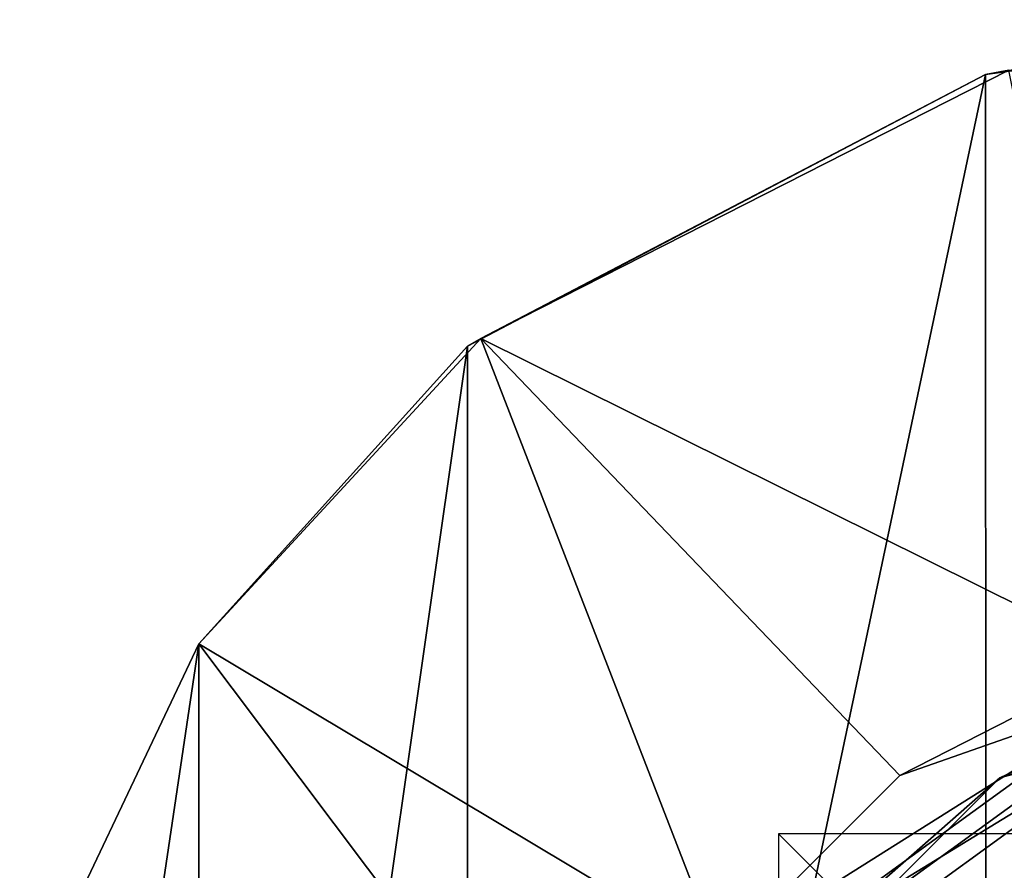
# Model space of a CAD drawing. Units: millimetres. Extents: x -24 to 71, y -214 to 24.
# Drawn here: x -23 to -6, y 9 to 24 of the extents above; entities that cross this region are included whole.
import ezdxf

# ---------------------------------------------------------------- set-up
doc = ezdxf.new("R2010")
doc.units = ezdxf.units.MM
doc.header["$LTSCALE"] = 65.185185
for name, color, linetype in [('420', 7, 'CONTINUOUS'), ('423', 7, 'CONTINUOUS'), ('424', 7, 'CONTINUOUS'), ('425', 7, 'CONTINUOUS'), ('430', 7, 'CONTINUOUS'), ('535', 7, 'CONTINUOUS'), ('537', 7, 'CONTINUOUS'), ('549', 7, 'CONTINUOUS')]:
    doc.layers.add(name, color=color, linetype=linetype)

msp = doc.modelspace()

# ---------------------------------------------------------------- linework, layer by layer
at = {"layer": '420', "color": 254, "linetype": 'Continuous', "true_color": 0xe6e6e6}
for points in [[(-14.953, 18.253, 0.25), (-4.193, 12.904, 42.016), (-6.163, 22.722, 0.469), (-14.953, 18.253, 0.25)], [(-19.651, 13.169), (-10.977, 7.975, 42.016), (-14.953, 18.253, 0.25), (-19.651, 13.169)], [(-7.975, 10.977, 42.016), (-4.193, 12.904, 42.016), (-14.953, 18.253, 0.25), (-7.975, 10.977, 42.016)], [(-10.977, 7.975, 42.016), (-7.975, 10.977, 42.016), (-14.953, 18.253, 0.25), (-10.977, 7.975, 42.016)], [(-22.632, 6.884), (-12.904, 4.193, 42.016), (-19.651, 13.169), (-22.632, 6.884)], [(-12.904, 4.193, 42.016), (-10.977, 7.975, 42.016), (-19.651, 13.169), (-12.904, 4.193, 42.016)]]:
    msp.add_3dface(points, dxfattribs=at)
at = {"layer": '423', "color": 254, "linetype": 'Continuous', "true_color": 0xe6e6e6}
for points in [[(-6.554, 22.652), (-6.163, 22.722, 0.469), (-0.011, 23.564), (-6.554, 22.652)], [(-15.173, 18.123), (-14.953, 18.253, 0.25), (-6.554, 22.652), (-15.173, 18.123)], [(-14.953, 18.253, 0.25), (-6.163, 22.722, 0.469), (-6.554, 22.652), (-14.953, 18.253, 0.25)], [(-19.651, 13.169), (-14.953, 18.253, 0.25), (-15.173, 18.123), (-19.651, 13.169)]]:
    msp.add_3dface(points, dxfattribs=at)
at = {"layer": '424', "color": 254, "linetype": 'Continuous', "true_color": 0xe6e6e6}
for points in [[(-4.017, 12.364, 43), (-10.517, 7.641, 43), (-3.816, 11.746, 43), (-4.017, 12.364, 43)], [(-3.816, 11.746, 43), (-10.517, 7.641, 43), (-9.991, 7.259, 43), (-3.816, 11.746, 43)]]:
    msp.add_3dface(points, dxfattribs=at)
at = {"layer": '425', "color": 254, "linetype": 'Continuous', "true_color": 0xe6e6e6}
for points in [[(-4.193, 12.904, 42.016), (-7.975, 10.977, 42.016), (-4.017, 12.364, 43), (-4.193, 12.904, 42.016)], [(-7.975, 10.977, 42.016), (-10.977, 7.975, 42.016), (-4.017, 12.364, 43), (-7.975, 10.977, 42.016)], [(-10.977, 7.975, 42.016), (-10.517, 7.641, 43), (-4.017, 12.364, 43), (-10.977, 7.975, 42.016)]]:
    msp.add_3dface(points, dxfattribs=at)
at = {"layer": '430', "color": 254, "linetype": 'Continuous', "true_color": 0xe6e6e6}
for points in [[(-6.536, -22.657), (-6.554, 22.652), (-0.011, 23.564), (-6.536, -22.657)], [(0.011, -23.564), (-6.536, -22.657), (-0.011, 23.564), (0.011, -23.564)], [(-15.168, -18.127), (-15.173, 18.123), (-6.554, 22.652), (-15.168, -18.127)], [(-6.536, -22.657), (-15.168, -18.127), (-6.554, 22.652), (-6.536, -22.657)], [(-19.651, -13.169), (-19.651, 13.169), (-15.173, 18.123), (-19.651, -13.169)], [(-15.168, -18.127), (-19.651, -13.169), (-15.173, 18.123), (-15.168, -18.127)], [(-22.632, 6.884), (-19.651, 13.169), (-22.632, -6.884), (-22.632, 6.884)], [(-19.651, 13.169), (-19.651, -13.169), (-22.632, -6.884), (-19.651, 13.169)]]:
    msp.add_3dface(points, dxfattribs=at)
at = {"layer": '535', "color": 254, "linetype": 'Continuous', "true_color": 0xe6e8e8}
msp.add_3dface([(-10.266, 7.459, 43.435), (-2.782, 8.558, 58.25), (-3.921, 12.069, 43.435), (-10.266, 7.459, 43.435)], dxfattribs=at)
at = {"layer": '537', "color": 254, "linetype": 'Continuous', "true_color": 0xe6e8e8}
for points in [[(0, 12.626, 43.134), (-3.816, 11.746, 43), (-6.313, 10.934, 43.134), (0, 12.626, 43.134)], [(-3.921, 12.069, 43.435), (0, 12.626, 43.134), (-6.313, 10.934, 43.134), (-3.921, 12.069, 43.435)], [(-10.266, 7.459, 43.435), (-3.921, 12.069, 43.435), (-6.313, 10.934, 43.134), (-10.266, 7.459, 43.435)], [(-3.816, 11.746, 43), (-9.991, 7.259, 43), (-6.313, 10.934, 43.134), (-3.816, 11.746, 43)], [(-6.313, 10.934, 43.134), (-9.991, 7.259, 43), (-10.934, 6.313, 43.134), (-6.313, 10.934, 43.134)], [(-10.266, 7.459, 43.435), (-6.313, 10.934, 43.134), (-10.934, 6.313, 43.134), (-10.266, 7.459, 43.435)]]:
    msp.add_3dface(points, dxfattribs=at)
at = {"layer": '549', "linetype": 'Continuous'}
for points in [[(-10, -10), (10, -10), (-10, 10), (-10, -10)], [(10, -10), (10, 10), (-10, 10), (10, -10)]]:
    msp.add_3dface(points, dxfattribs=at)

doc.saveas('drawing.dxf')
